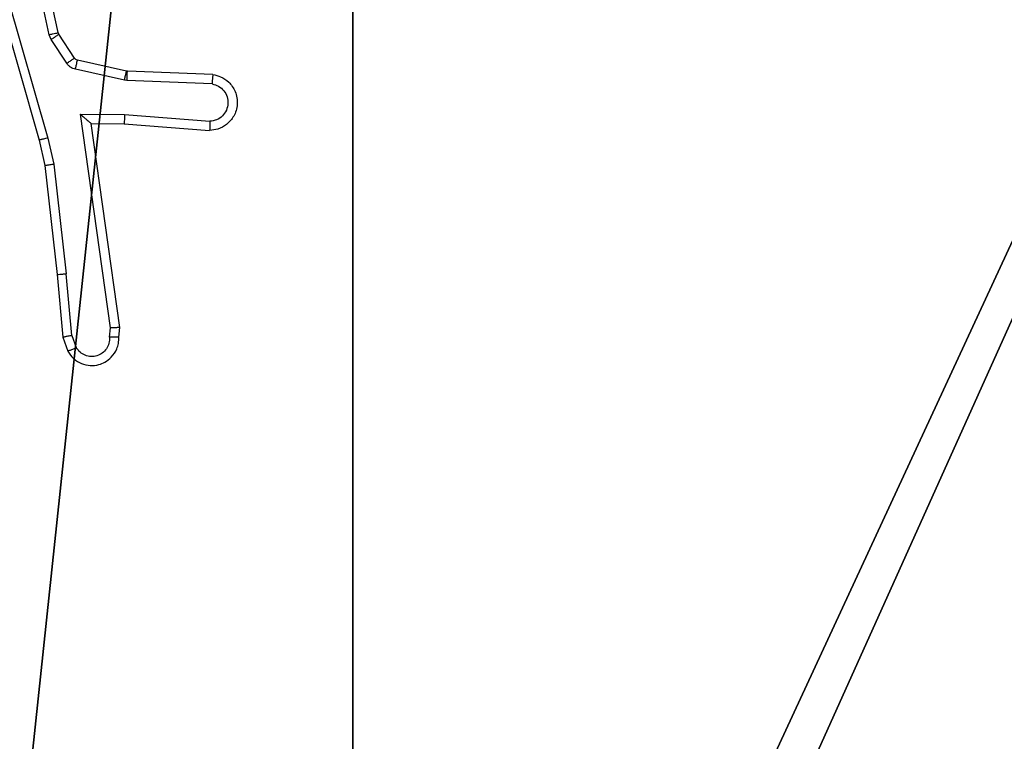
# Model space of a CAD drawing. Units: centimetres. Extents: x -485 to 428, y -327 to 350.
# Drawn here: x -79 to -77, y -166 to -165 of the extents above; entities that cross this region are included whole.
import ezdxf

# ---------------------------------------------------------------- set-up
doc = ezdxf.new("R2010")
doc.units = ezdxf.units.CM
doc.header["$LTSCALE"] = 2.54
doc.layers.get('0').update_dxf_attribs({"true_color": 0xff5454})
doc.layers.add('VP-EQ', color=7, linetype='Continuous', true_color=0x8a3492)

# ---------------------------------------------------------------- blocks, each defined once
blk = doc.blocks.new('Grupuj_24')
at = {"color": 251, "true_color": 0x646464}
mesh = blk.add_polyface(dxfattribs=at)
corners = [(9, 0, 188.2241), (4.95, 0.2576, 188.2241), (4.95, 0, 188.2241), (8.7424, 4.0502, 188.2241), (9, 4.0502, 188.2241), (0, 0, 188.2241), (0.2576, 4.05, 188.2241), (0, 4.05, 188.2241), (4.05, 0, 188.2241), (0.2576, 4.95, 188.2241), (4.0498, 8.7424, 188.2241), (4.05, 0.2576, 188.2241), (4.9498, 8.7424, 188.2241), (4.9498, 9, 188.2241), (9, 9, 188.2241), (8.7424, 4.9502, 188.2241), (9, 4.9502, 188.2241), (0, 9, 188.2241), (0, 4.95, 188.2241), (4.0498, 9, 188.2241)]
mesh.append_faces([[corners[k] for k in face] for face in [(0, 1, 2), (3, 0, 4), (5, 6, 7), (14, 15, 16), (9, 17, 18)]], dxfattribs={"vtx0": -1, "color": 251})
mesh.append_faces([[corners[k] for k in face] for face in [(6, 8, 9), (10, 11, 12), (12, 1, 13), (13, 1, 14), (15, 1, 3), (17, 9, 19), (19, 9, 10)]], dxfattribs={"vtx0": -1, "vtx1": -1, "color": 251})
mesh.append_faces([[corners[k] for k in face] for face in [(1, 0, 3), (9, 8, 10), (14, 1, 15)]], dxfattribs={"vtx0": -1, "vtx1": -1, "vtx2": -1, "color": 251})
mesh.append_faces([[corners[k] for k in face] for face in [(6, 5, 8), (10, 8, 11), (12, 11, 1)]], dxfattribs={"vtx0": -1, "vtx2": -1, "color": 251})
mesh = blk.add_polyface(dxfattribs=at)
corners = [(4.0498, 9, -10), (0, 4.95, -10), (0, 9, -10), (0.2576, 4.95, -10), (0.2576, 4.05, -10), (4.9498, 8.7424, -10), (4.05, 0.2576, -10), (4.0498, 8.7424, -10), (4.95, 0.2576, -10), (0, 0, -10), (0, 4.05, -10), (4.05, 0, -10), (9, 9, -10), (4.9498, 9, -10), (4.95, 0, -10), (8.7424, 4.9502, -10), (9, 4.9502, -10), (8.7424, 4.0502, -10), (9, 0, -10), (9, 4.0502, -10)]
mesh.append_faces([[corners[k] for k in face] for face in [(0, 1, 2), (4, 9, 10), (12, 5, 13), (15, 12, 16), (18, 17, 19)]], dxfattribs={"vtx0": -1, "color": 251})
mesh.append_faces([[corners[k] for k in face] for face in [(1, 0, 3), (3, 0, 4), (5, 6, 7), (6, 5, 8), (9, 4, 11), (7, 4, 0), (11, 7, 6), (8, 12, 14), (14, 17, 18), (17, 14, 15)]], dxfattribs={"vtx0": -1, "vtx1": -1, "color": 251})
mesh.append_faces([[corners[k] for k in face] for face in [(11, 4, 7), (5, 12, 8), (14, 12, 15)]], dxfattribs={"vtx0": -1, "vtx1": -1, "vtx2": -1, "color": 251})
blk = doc.blocks.new('Grupuj_18')
at = {"color": 0}
blk.add_blockref('Grupuj_24', (201.2085, 8.2452, 10.3696), dxfattribs=at)
blk = doc.blocks.new('RC1411_')
at = {"layer": 'VP-EQ', "color": 0, "linetype": 'Continuous', "lineweight": 25}
for p, q in [((467.891, 419.6411), (467.8282, 419.9319)), ((467.9106, 419.6456), (467.8472, 419.9391)), ((467.7487, 419.8344), (467.8693, 419.4138)), ((467.7682, 419.8384), (467.8886, 419.4184)), ((467.912, 419.6421), (467.9106, 419.6456)), ((467.8953, 419.6308), (467.891, 419.6411)), ((467.9289, 419.5795), (467.8953, 419.6308)), ((467.9457, 419.5908), (467.912, 419.6421)), ((468.0579, 419.5628), (467.9521, 419.5863)), ((468.0535, 419.5429), (467.9478, 419.5665)), ((468.0597, 419.5625), (468.0579, 419.5628)), ((468.2439, 419.5552), (468.0597, 419.5625)), ((468.0589, 419.5422), (468.0535, 419.5429)), ((468.2422, 419.5349), (468.0589, 419.5422)), ((467.9585, 419.4697), (468.0539, 419.4688)), ((468.0232, 419.0093), (467.9585, 419.4697)), ((468.0539, 419.4688), (468.2376, 419.4544)), ((467.9816, 419.4498), (468.053, 419.4491)), ((468.0434, 419.0102), (467.9816, 419.4498)), ((468.053, 419.4491), (468.2371, 419.4348)), ((467.8693, 419.4138), (467.8817, 419.3589)), ((467.8886, 419.4184), (467.9014, 419.3619)), ((467.8817, 419.3589), (467.9082, 419.1244)), ((467.9014, 419.3619), (467.928, 419.126)), ((467.9082, 419.1244), (467.9207, 418.9891)), ((467.9403, 418.9929), (467.928, 419.126)), ((468.0212, 418.989), (468.0232, 419.0093)), ((468.0413, 418.9891), (468.0434, 419.0102)), ((467.9207, 418.9891), (467.9312, 418.9592)), ((467.9403, 418.9929), (467.9495, 418.9669))]:
    blk.add_line(p, q, dxfattribs=at)
for points, knots in [([(467.891, 419.6411), (467.8935, 419.6417), (467.8986, 419.6428), (467.9052, 419.6442), (467.9097, 419.6453), (467.9103, 419.6455), (467.9106, 419.6456)], [0, 0, 0, 0, 0.249483, 0.499556, 0.749806, 1, 1, 1, 1]), ([(467.8953, 419.6308), (467.8977, 419.6324), (467.9026, 419.6357), (467.9082, 419.6394), (467.9115, 419.6416), (467.9119, 419.6419), (467.912, 419.6421)], [0, 0, 0, 0, 0.279245, 0.558718, 0.779576, 1, 1, 1, 1]), ([(467.9289, 419.5795), (467.9314, 419.5811), (467.9363, 419.5844), (467.9418, 419.5881), (467.9451, 419.5904), (467.9455, 419.5906), (467.9457, 419.5908)], [0, 0, 0, 0, 0.281006, 0.559182, 0.779808, 1, 1, 1, 1]), ([(467.9478, 419.5665), (467.9459, 419.567), (467.9421, 419.5681), (467.937, 419.571), (467.9324, 419.5748), (467.93, 419.5779), (467.9289, 419.5795)], [0, 0, 0, 0, 0.249939, 0.499183, 0.751527, 1, 1, 1, 1]), ([(467.9521, 419.5863), (467.9509, 419.5867), (467.9483, 419.5876), (467.9465, 419.5897), (467.9457, 419.5908)], [0, 0, 0, 0, 0.483788, 1, 1, 1, 1]), ([(467.9478, 419.5665), (467.9484, 419.5694), (467.9497, 419.5752), (467.9511, 419.5817), (467.952, 419.5856), (467.9521, 419.5861), (467.9521, 419.5863)], [0, 0, 0, 0, 0.278786, 0.558602, 0.779449, 1, 1, 1, 1]), ([(468.0535, 419.5429), (468.0541, 419.5458), (468.0554, 419.5516), (468.0568, 419.5582), (468.0577, 419.562), (468.0578, 419.5625), (468.0579, 419.5628)], [0, 0, 0, 0, 0.278786, 0.558602, 0.779449, 1, 1, 1, 1]), ([(468.0589, 419.5422), (468.059, 419.5452), (468.0592, 419.5511), (468.0595, 419.5578), (468.0597, 419.5618), (468.0597, 419.5623), (468.0597, 419.5625)], [0, 0, 0, 0, 0.279953, 0.559183, 0.7794, 1, 1, 1, 1]), ([(468.2439, 419.5552), (468.2496, 419.5539), (468.2623, 419.5512), (468.2765, 419.5412), (468.2864, 419.5296), (468.2926, 419.5183), (468.2964, 419.5051), (468.2971, 419.4912), (468.2946, 419.4776), (468.2879, 419.4621), (468.2751, 419.4472), (468.2562, 419.4368), (468.2432, 419.4354), (468.2371, 419.4348)], [0, 0, 0, 0, 0.096786, 0.213355, 0.279274, 0.349922, 0.425716, 0.504755, 0.58046, 0.652254, 0.78349, 0.899354, 1, 1, 1, 1]), ([(468.2439, 419.5552), (468.2439, 419.5551), (468.2439, 419.5549), (468.2438, 419.5535), (468.2436, 419.5516), (468.2434, 419.5481), (468.2428, 419.5425), (468.2424, 419.5374), (468.2422, 419.5349)], [0, 0, 0, 0, 0.132709, 0.262824, 0.390437, 0.516592, 0.761868, 1, 1, 1, 1]), ([(468.2422, 419.5349), (468.247, 419.5336), (468.2567, 419.5311), (468.2683, 419.5209), (468.2755, 419.5077), (468.2776, 419.4926), (468.2739, 419.4778), (468.2652, 419.4654), (468.2525, 419.4566), (468.2426, 419.4552), (468.2376, 419.4544)], [0, 0, 0, 0, 0.125049, 0.24986, 0.374825, 0.499719, 0.624789, 0.749941, 0.874724, 1, 1, 1, 1]), ([(467.9585, 419.4697), (467.9615, 419.467), (467.9665, 419.4626), (467.9727, 419.4574), (467.9767, 419.4539), (467.9794, 419.4516), (467.9812, 419.4501), (467.9815, 419.4499), (467.9816, 419.4498)], [0, 0, 0, 0, 0.300047, 0.502962, 0.650989, 0.781085, 0.895552, 1, 1, 1, 1]), ([(468.0539, 419.4688), (468.0537, 419.4662), (468.0535, 419.461), (468.0531, 419.4546), (468.053, 419.4501), (468.053, 419.4494), (468.053, 419.4491)], [0, 0, 0, 0, 0.250298, 0.499562, 0.750122, 1, 1, 1, 1]), ([(468.2376, 419.4544), (468.2376, 419.452), (468.2375, 419.447), (468.2373, 419.4404), (468.2372, 419.4367), (468.2371, 419.435), (468.2371, 419.4349), (468.2371, 419.4348)], [0, 0, 0, 0, 0.238416, 0.483506, 0.737349, 0.867999, 1, 1, 1, 1]), ([(467.8886, 419.4184), (467.8869, 419.418), (467.8835, 419.4172), (467.879, 419.416), (467.8754, 419.4152), (467.8722, 419.4144), (467.8698, 419.4139), (467.8694, 419.4139), (467.8693, 419.4138)], [0, 0, 0, 0, 0.173895, 0.333448, 0.480291, 0.611783, 0.833986, 1, 1, 1, 1]), ([(467.9014, 419.3619), (467.8997, 419.3616), (467.8966, 419.3611), (467.8924, 419.3604), (467.8888, 419.3599), (467.8852, 419.3593), (467.8823, 419.359), (467.8819, 419.3589), (467.8817, 419.3589)], [0, 0, 0, 0, 0.1563854, 0.3025065, 0.4409522, 0.569307, 0.8016186, 1, 1, 1, 1]), ([(467.9082, 419.1244), (467.9085, 419.1244), (467.9091, 419.1243), (467.9137, 419.1246), (467.9202, 419.1252), (467.9254, 419.1257), (467.928, 419.126)], [0, 0, 0, 0, 0.250736, 0.500559, 0.74941, 1, 1, 1, 1]), ([(468.0434, 419.0102), (468.0431, 419.0102), (468.0427, 419.0101), (468.0397, 419.0098), (468.036, 419.0096), (468.0323, 419.0095), (468.028, 419.0094), (468.0248, 419.0093), (468.0232, 419.0093)], [0, 0, 0, 0, 0.198999, 0.431116, 0.56017, 0.697649, 0.845337, 1, 1, 1, 1]), ([(467.9403, 418.9929), (467.9387, 418.9926), (467.9356, 418.9919), (467.9314, 418.991), (467.9278, 418.9903), (467.9243, 418.9895), (467.9214, 418.9891), (467.9209, 418.9891), (467.9207, 418.9891)], [0, 0, 0, 0, 0.156256, 0.303326, 0.441724, 0.57057, 0.802262, 1, 1, 1, 1]), ([(467.9312, 418.9592), (467.935, 418.9534), (467.9427, 418.942), (467.9603, 418.9314), (467.9794, 418.927), (467.997, 418.9289), (468.0126, 418.9352), (468.0268, 418.9462), (468.0364, 418.9609), (468.0411, 418.9761), (468.0412, 418.9847), (468.0413, 418.9891)], [0, 0, 0, 0, 0.131633, 0.258731, 0.38139, 0.499885, 0.587812, 0.700341, 0.837563, 0.915597, 1, 1, 1, 1]), ([(468.0212, 418.989), (468.0211, 418.9846), (468.0209, 418.9759), (468.0153, 418.9639), (468.0062, 418.9544), (467.9944, 418.9485), (467.9813, 418.9468), (467.9685, 418.9495), (467.9571, 418.9563), (467.952, 418.9633), (467.9495, 418.9669)], [0, 0, 0, 0, 0.125074, 0.250161, 0.375419, 0.50019, 0.625276, 0.750075, 0.874874, 1, 1, 1, 1]), ([(468.0413, 418.9891), (468.0412, 418.9891), (468.0411, 418.989), (468.0397, 418.989), (468.0377, 418.9889), (468.0342, 418.9889), (468.0287, 418.9889), (468.0237, 418.989), (468.0212, 418.989)], [0, 0, 0, 0, 0.133207, 0.264662, 0.393564, 0.520335, 0.764529, 1, 1, 1, 1]), ([(467.9312, 418.9592), (467.9314, 418.9592), (467.932, 418.9594), (467.9351, 418.9606), (467.9386, 418.9621), (467.9418, 418.9635), (467.9455, 418.965), (467.9481, 418.9662), (467.9495, 418.9669)], [0, 0, 0, 0, 0.223381, 0.463416, 0.590493, 0.722512, 0.858808, 1, 1, 1, 1])]:
    blk.add_open_spline(points, degree=3, knots=knots, dxfattribs=at)
blk = doc.blocks.new('RC1411_2D')
at = {"layer": 'VP-EQ', "color": 0}
blk.add_blockref('RC1411_', (0, 0), dxfattribs=at)

msp = doc.modelspace()

# ---------------------------------------------------------------- block references
at = {"color": 0}
msp.add_blockref('Grupuj_18', (-284.9063, -176.9576), dxfattribs=at)
at = {"layer": 'VP-EQ', "color": 0}
msp.add_blockref('RC1411_2D', (-547.2939, -584.5823), dxfattribs=at)

doc.saveas('drawing.dxf')
